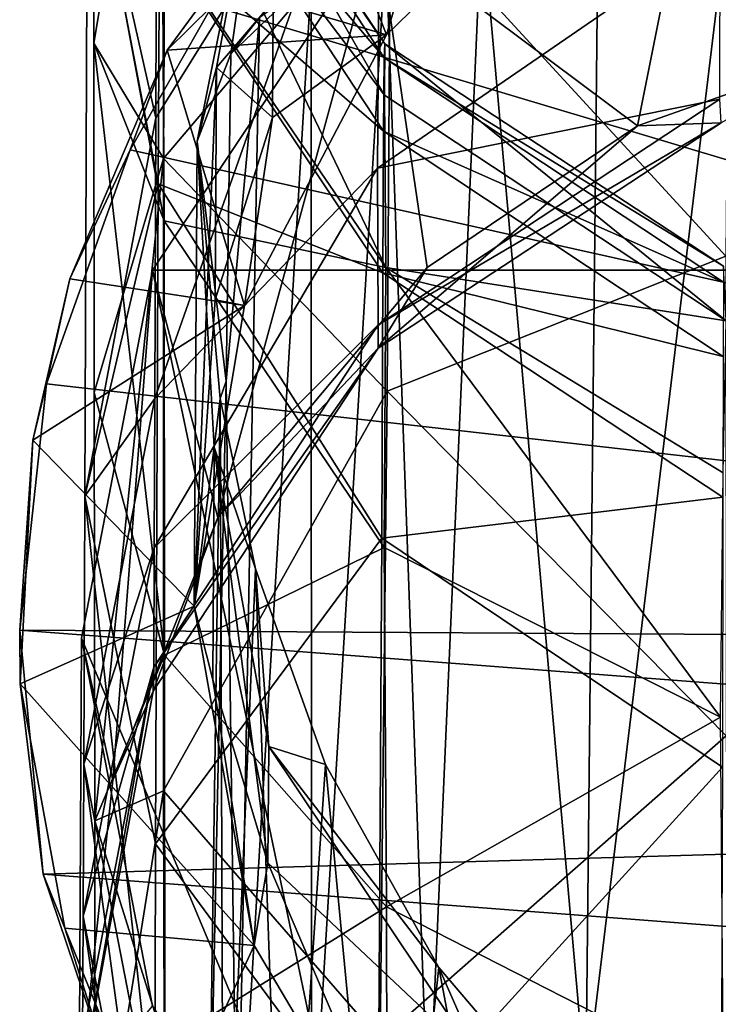
# Model space of a CAD drawing. Units: inches. Extents: x -1.9 to 2, y -11.6 to 11.7.
# Drawn here: x -1 to -0.6, y 9.9 to 10.5 of the extents above; entities that cross this region are included whole.
import ezdxf

# ---------------------------------------------------------------- set-up
doc = ezdxf.new("R2010")
doc.units = ezdxf.units.IN
doc.layers.get('0').update_dxf_attribs({"true_color": 0xc2ced6})

msp = doc.modelspace()

# ---------------------------------------------------------------- linework, layer by layer
for points in [[(-0.94618, 10.46349), (-0.94474, 10.90794), (-0.9923, 10.66929), (-0.94618, 10.46349)], [(-0.79404, 10.70768), (-0.94474, 10.90794), (-0.94618, 10.46349), (-0.79404, 10.70768)], [(-0.98815, 10.51407), (-0.9884, 10.65038), (-0.939, 10.80738), (-0.98815, 10.51407)], [(-0.94105, 10.43594), (-0.98815, 10.51407), (-0.939, 10.80738), (-0.94105, 10.43594)], [(-0.78731, 10.61702), (-0.94105, 10.43594), (-0.939, 10.80738), (-0.78731, 10.61702)], [(0.53646, 10.10713), (-0.90801, 10.53929), (0.09649, 10.80769), (0.53646, 10.10713)], [(-0.86669, 10.5423), (-0.72032, 10.75525), (-0.78995, 10.51965), (-0.86669, 10.5423)], [(-0.64101, 10.66457), (-0.78995, 10.51965), (-0.72032, 10.75525), (-0.64101, 10.66457)], [(-0.79114, 10.51352), (-0.9426, 10.73438), (-0.94205, 10.74185), (-0.79114, 10.51352)], [(-0.79132, 10.47871), (-0.79114, 10.51352), (-0.94205, 10.74185), (-0.79132, 10.47871)], [(-0.79132, 10.47871), (-0.94205, 10.74185), (-0.94158, 10.67759), (-0.79132, 10.47871)], [(-0.79584, 10.58963), (-0.56352, 10.74029), (-0.61994, 10.45814), (-0.79584, 10.58963)], [(-0.47944, 10.50768), (-0.61994, 10.45814), (-0.56352, 10.74029), (-0.47944, 10.50768)], [(-0.94311, 10.68406), (-0.9426, 10.73438), (-0.79154, 10.50402), (-0.94311, 10.68406)], [(-0.79114, 10.51352), (-0.79154, 10.50402), (-0.9426, 10.73438), (-0.79114, 10.51352)], [(-0.78731, 10.61702), (-0.55697, 10.72279), (-0.56017, 10.36993), (-0.78731, 10.61702)], [(-0.94618, 10.46349), (-0.94684, 10.27338), (-0.79404, 10.70768), (-0.94618, 10.46349)], [(-0.94684, 10.27338), (-0.79608, 10.42936), (-0.79404, 10.70768), (-0.94684, 10.27338)], [(-0.79404, 10.70768), (-0.79608, 10.42936), (-0.56403, 10.58901), (-0.79404, 10.70768)], [(-0.91821, 10.44774), (-0.89533, 10.50669), (-0.86917, 10.69133), (-0.91821, 10.44774)], [(-0.86917, 10.69133), (-0.90505, 10.49757), (-0.91821, 10.44774), (-0.86917, 10.69133)], [(-0.86669, 10.5423), (-0.90505, 10.49757), (-0.86917, 10.69133), (-0.86669, 10.5423)], [(-0.86917, 10.69133), (-0.89533, 10.50669), (-0.8463, 10.55378), (-0.86917, 10.69133)], [(-0.9437, 10.58552), (-0.94311, 10.68406), (-0.79193, 10.45439), (-0.9437, 10.58552)], [(-0.79154, 10.50402), (-0.79193, 10.45439), (-0.94311, 10.68406), (-0.79154, 10.50402)], [(-0.79039, 10.36208), (-0.94158, 10.67759), (-0.94159, 10.5838), (-0.79039, 10.36208)], [(-0.79039, 10.36208), (-0.79132, 10.47871), (-0.94158, 10.67759), (-0.79039, 10.36208)], [(-0.99412, 10.20746), (-0.9923, 10.66929), (-0.94453, 10.41871), (-0.99412, 10.20746)], [(-0.94618, 10.46349), (-0.9923, 10.66929), (-0.99412, 10.20746), (-0.94618, 10.46349)], [(-0.9437, 10.58552), (-0.94453, 10.41871), (-0.9923, 10.66929), (-0.9437, 10.58552)], [(-0.64101, 10.66457), (-0.83862, 10.64504), (-0.78995, 10.51965), (-0.64101, 10.66457)], [(-0.9884, 10.65038), (-0.9404, 10.39384), (-0.94159, 10.5838), (-0.9884, 10.65038)], [(-0.9404, 10.39384), (-0.9884, 10.65038), (-0.98815, 10.51407), (-0.9404, 10.39384)], [(-0.93855, 10.50917), (-0.78995, 10.51965), (-0.83862, 10.64504), (-0.93855, 10.50917)], [(-0.93855, 10.50917), (-0.83862, 10.64504), (-0.90801, 10.53929), (-0.93855, 10.50917)], [(-0.65496, 9.80615), (-0.52388, 9.83137), (-0.55433, 10.63903), (-0.65496, 9.80615)], [(-0.55433, 10.63903), (-0.64629, 10.62043), (-0.65496, 9.80615), (-0.55433, 10.63903)], [(-0.78942, 10.27835), (-0.94105, 10.43594), (-0.78731, 10.61702), (-0.78942, 10.27835)], [(-0.56017, 10.36993), (-0.78942, 10.27835), (-0.78731, 10.61702), (-0.56017, 10.36993)], [(-0.65496, 9.80615), (-0.64629, 10.62043), (-0.72535, 10.6001), (-0.65496, 9.80615)], [(-0.7905, 10.57827), (-0.76143, 9.77759), (-0.72535, 10.6001), (-0.7905, 10.57827)], [(-0.72535, 10.6001), (-0.76143, 9.77759), (-0.65496, 9.80615), (-0.72535, 10.6001)], [(-0.94843, 10.36027), (-0.79584, 10.58963), (-0.90409, 10.1929), (-0.94843, 10.36027)], [(-0.94843, 10.36027), (0.32589, 10.36027), (-0.79584, 10.58963), (-0.94843, 10.36027)], [(-0.94453, 10.41871), (-0.9437, 10.58552), (-0.79241, 10.35859), (-0.94453, 10.41871)], [(-0.79193, 10.45439), (-0.79241, 10.35859), (-0.9437, 10.58552), (-0.79193, 10.45439)], [(-0.79039, 10.36208), (-0.94159, 10.5838), (-0.9404, 10.39384), (-0.79039, 10.36208)], [(-0.76245, 10.36213), (-0.90409, 10.1929), (-0.79584, 10.58963), (-0.76245, 10.36213)], [(-0.79608, 10.42936), (-0.56418, 10.47608), (-0.56403, 10.58901), (-0.79608, 10.42936)], [(-0.61994, 10.45814), (-0.76245, 10.36213), (-0.79584, 10.58963), (-0.61994, 10.45814)], [(-0.7905, 10.57827), (-0.84095, 10.55523), (-0.84075, 9.74638), (-0.7905, 10.57827)], [(-0.84075, 9.74638), (-0.76143, 9.77759), (-0.7905, 10.57827), (-0.84075, 9.74638)], [(-0.8463, 10.55378), (-0.89533, 10.50669), (-0.87603, 10.53127), (-0.8463, 10.55378)], [(-0.89103, 9.71325), (-0.84075, 9.74638), (-0.84095, 10.55523), (-0.89103, 9.71325)], [(-0.84095, 10.55523), (-0.87603, 10.53127), (-0.89103, 9.71325), (-0.84095, 10.55523)], [(-0.96361, 10.44172), (-0.90801, 10.53929), (0.53646, 10.10713), (-0.96361, 10.44172)], [(-0.93855, 10.50917), (-0.90801, 10.53929), (-0.96361, 10.44172), (-0.93855, 10.50917)], [(-0.90505, 10.49757), (-0.86669, 10.5423), (-0.86717, 10.46361), (-0.90505, 10.49757)], [(-0.78995, 10.51965), (-0.86717, 10.46361), (-0.86669, 10.5423), (-0.78995, 10.51965)], [(-0.89533, 10.50669), (-0.89848, 10.28516), (-0.87603, 10.53127), (-0.89533, 10.50669)], [(-0.89103, 9.71325), (-0.87603, 10.53127), (-0.89848, 10.28516), (-0.89103, 9.71325)], [(-0.93855, 10.50917), (-0.88612, 10.33648), (-0.78995, 10.51965), (-0.93855, 10.50917)], [(-0.88612, 10.33648), (-0.86717, 10.46361), (-0.78995, 10.51965), (-0.88612, 10.33648)], [(-0.98783, 10.2775), (-0.94034, 10.09985), (-0.98815, 10.51407), (-0.98783, 10.2775)], [(-0.94105, 10.43594), (-0.98783, 10.2775), (-0.98815, 10.51407), (-0.94105, 10.43594)], [(-0.94034, 10.09985), (-0.9404, 10.39384), (-0.98815, 10.51407), (-0.94034, 10.09985)], [(-0.79154, 10.50402), (-0.79114, 10.51352), (-0.56177, 10.36302), (-0.79154, 10.50402)], [(-0.79114, 10.51352), (-0.79132, 10.47871), (-0.55986, 10.32604), (-0.79114, 10.51352)], [(-0.55986, 10.32604), (-0.56177, 10.36302), (-0.79114, 10.51352), (-0.55986, 10.32604)], [(-1.00427, 10.35438), (-0.88612, 10.33648), (-0.93855, 10.50917), (-1.00427, 10.35438)], [(-1.00427, 10.35438), (-0.93855, 10.50917), (-0.96361, 10.44172), (-1.00427, 10.35438)], [(-0.89533, 10.50669), (-0.91821, 10.44774), (-0.89848, 10.28516), (-0.89533, 10.50669)], [(-0.79193, 10.45439), (-0.79154, 10.50402), (-0.56184, 10.35218), (-0.79193, 10.45439)], [(-0.56177, 10.36302), (-0.56184, 10.35218), (-0.79154, 10.50402), (-0.56177, 10.36302)], [(-0.56333, 10.46), (-0.61994, 10.45814), (-0.47944, 10.50768), (-0.56333, 10.46)], [(-0.92011, 10.133), (-0.91821, 10.44774), (-0.90505, 10.49757), (-0.92011, 10.133)], [(-0.906, 10.34019), (-0.92011, 10.133), (-0.90505, 10.49757), (-0.906, 10.34019)], [(-0.86717, 10.46361), (-0.906, 10.34019), (-0.90505, 10.49757), (-0.86717, 10.46361)], [(-0.55986, 10.32604), (-0.79132, 10.47871), (-0.79039, 10.36208), (-0.55986, 10.32604)], [(-0.79608, 10.42936), (-0.7955, 10.32325), (-0.56418, 10.47608), (-0.79608, 10.42936)], [(-0.56333, 10.46), (-0.56418, 10.47608), (-0.7955, 10.32325), (-0.56333, 10.46)], [(-0.94684, 10.27338), (-0.94618, 10.46349), (-0.99412, 10.20746), (-0.94684, 10.27338)], [(-0.88612, 10.33648), (-0.906, 10.34019), (-0.86717, 10.46361), (-0.88612, 10.33648)], [(-0.7955, 10.32325), (-0.79548, 10.30752), (-0.56333, 10.46), (-0.7955, 10.32325)], [(-0.61994, 10.45814), (-0.56333, 10.46), (-0.79548, 10.30752), (-0.61994, 10.45814)], [(-0.79548, 10.30752), (-0.76245, 10.36213), (-0.61994, 10.45814), (-0.79548, 10.30752)], [(-0.79241, 10.35859), (-0.79193, 10.45439), (-0.56196, 10.30201), (-0.79241, 10.35859)], [(-0.56184, 10.35218), (-0.56196, 10.30201), (-0.79193, 10.45439), (-0.56184, 10.35218)], [(-0.92011, 10.133), (-0.9066, 10.24058), (-0.91821, 10.44774), (-0.92011, 10.133)], [(-0.9066, 10.24058), (-0.90252, 10.2734), (-0.91821, 10.44774), (-0.9066, 10.24058)], [(-0.89848, 10.28516), (-0.91821, 10.44774), (-0.90252, 10.2734), (-0.89848, 10.28516)], [(0.53646, 10.10713), (-1.02009, 10.28344), (-0.96361, 10.44172), (0.53646, 10.10713)], [(-1.00427, 10.35438), (-0.96361, 10.44172), (-1.02009, 10.28344), (-1.00427, 10.35438)], [(-0.98748, 9.98751), (-0.98783, 10.2775), (-0.94105, 10.43594), (-0.98748, 9.98751)], [(-0.94091, 10.00791), (-0.98748, 9.98751), (-0.94105, 10.43594), (-0.94091, 10.00791)], [(-0.78942, 10.27835), (-0.94091, 10.00791), (-0.94105, 10.43594), (-0.78942, 10.27835)], [(-0.94684, 10.27338), (-0.94721, 10.17248), (-0.79608, 10.42936), (-0.94684, 10.27338)], [(-0.94721, 10.17248), (-0.7955, 10.32325), (-0.79608, 10.42936), (-0.94721, 10.17248)], [(-0.99412, 10.20746), (-0.94453, 10.41871), (-0.94639, 9.97206), (-0.99412, 10.20746)], [(-0.94639, 9.97206), (-0.94453, 10.41871), (-0.7931, 10.17899), (-0.94639, 9.97206)], [(-0.94453, 10.41871), (-0.79241, 10.35859), (-0.7931, 10.17899), (-0.94453, 10.41871)], [(-0.79144, 10.1727), (-0.9404, 10.39384), (-0.94034, 10.09985), (-0.79144, 10.1727)], [(-0.9404, 10.39384), (-0.79144, 10.1727), (-0.79039, 10.36208), (-0.9404, 10.39384)], [(-0.56007, 10.04512), (-0.78942, 10.27835), (-0.56017, 10.36993), (-0.56007, 10.04512)], [(-0.99655, 10.11123), (-0.94843, 10.36027), (-0.97529, 10.01516), (-0.99655, 10.11123)], [(-0.99655, 10.11123), (-0.79584, 9.63283), (-0.94843, 10.36027), (-0.99655, 10.11123)], [(-0.97529, 10.01516), (-0.94843, 10.36027), (-0.90409, 10.1929), (-0.97529, 10.01516)], [(0.32589, 10.36027), (-0.94843, 10.36027), (-0.79584, 9.63283), (0.32589, 10.36027)], [(-0.76245, 10.36213), (-0.79548, 10.30752), (-0.90409, 10.1929), (-0.76245, 10.36213)], [(-0.7931, 10.17899), (-0.79241, 10.35859), (-0.56218, 10.20666), (-0.7931, 10.17899)], [(-0.56196, 10.30201), (-0.56218, 10.20666), (-0.79241, 10.35859), (-0.56196, 10.30201)], [(-0.79039, 10.36208), (-0.79144, 10.1727), (-0.56382, 10.0578), (-0.79039, 10.36208)], [(-0.56382, 10.0578), (-0.56191, 10.22311), (-0.79039, 10.36208), (-0.56382, 10.0578)], [(-0.79039, 10.36208), (-0.56191, 10.22311), (-0.55986, 10.32604), (-0.79039, 10.36208)], [(-1.00427, 10.35438), (-1.02935, 10.24526), (-0.88612, 10.33648), (-1.00427, 10.35438)], [(-1.02935, 10.24526), (-1.00427, 10.35438), (-1.02009, 10.28344), (-1.02935, 10.24526)], [(-0.906, 10.34019), (-0.88612, 10.33648), (-0.92011, 10.133), (-0.906, 10.34019)], [(-1.02935, 10.24526), (-0.92011, 10.133), (-0.88612, 10.33648), (-1.02935, 10.24526)], [(-0.94721, 10.17248), (-0.94755, 10.09165), (-0.7955, 10.32325), (-0.94721, 10.17248)], [(-0.79548, 10.30752), (-0.7955, 10.32325), (-0.94755, 10.09165), (-0.79548, 10.30752)], [(-0.94755, 10.09165), (-0.94797, 10.07539), (-0.79548, 10.30752), (-0.94755, 10.09165)], [(-0.94797, 10.07539), (-0.90409, 10.1929), (-0.79548, 10.30752), (-0.94797, 10.07539)], [(-0.91108, 9.679), (-0.89848, 10.28516), (-0.90252, 10.2734), (-0.91108, 9.679)], [(-0.89103, 9.71325), (-0.89848, 10.28516), (-0.91108, 9.679), (-0.89103, 9.71325)], [(-1.03832, 10.11662), (-1.02009, 10.28344), (0.53646, 10.10713), (-1.03832, 10.11662)], [(-1.02935, 10.24526), (-1.02009, 10.28344), (-1.03832, 10.11662), (-1.02935, 10.24526)], [(-0.94034, 10.09985), (-0.98783, 10.2775), (-0.98748, 9.98751), (-0.94034, 10.09985)], [(-0.79432, 9.83931), (-0.94091, 10.00791), (-0.78942, 10.27835), (-0.79432, 9.83931)], [(-0.56007, 10.04512), (-0.79432, 9.83931), (-0.78942, 10.27835), (-0.56007, 10.04512)], [(-0.94721, 10.17248), (-0.94684, 10.27338), (-0.99483, 10.02587), (-0.94721, 10.17248)], [(-0.94684, 10.27338), (-0.99412, 10.20746), (-0.99483, 10.02587), (-0.94684, 10.27338)], [(-0.9004, 9.64445), (-0.91108, 9.679), (-0.90252, 10.2734), (-0.9004, 9.64445)], [(-0.87863, 10.15816), (-0.90252, 10.2734), (-0.9066, 10.24058), (-0.87863, 10.15816)], [(-0.90252, 10.2734), (-0.87863, 10.15816), (-0.9004, 9.64445), (-0.90252, 10.2734)], [(-1.03805, 10.08043), (-1.02935, 10.24526), (-1.03832, 10.11662), (-1.03805, 10.08043)], [(-0.92011, 10.133), (-1.02935, 10.24526), (-1.03805, 10.08043), (-0.92011, 10.133)], [(-0.90755, 10.08308), (-0.9066, 10.24058), (-0.92011, 10.133), (-0.90755, 10.08308)], [(-0.9066, 10.24058), (-0.90755, 10.08308), (-0.87021, 9.95921), (-0.9066, 10.24058)], [(-0.87021, 9.95921), (-0.86973, 10.03796), (-0.9066, 10.24058), (-0.87021, 9.95921)], [(-0.86973, 10.03796), (-0.87863, 10.15816), (-0.9066, 10.24058), (-0.86973, 10.03796)], [(-0.94684, 9.77835), (-0.99483, 10.02587), (-0.99412, 10.20746), (-0.94684, 9.77835)], [(-0.94639, 9.97206), (-0.94684, 9.77835), (-0.99412, 10.20746), (-0.94639, 9.97206)], [(-0.56218, 10.20666), (-0.56233, 10.02405), (-0.7931, 10.17899), (-0.56218, 10.20666)], [(-0.90409, 10.1929), (-0.94797, 10.07539), (-0.97529, 10.01516), (-0.90409, 10.1929)], [(-0.94639, 9.97206), (-0.7931, 10.17899), (-0.79549, 9.76764), (-0.94639, 9.97206)], [(-0.79549, 9.76764), (-0.7931, 10.17899), (-0.56233, 10.02405), (-0.79549, 9.76764)], [(-0.99483, 10.02587), (-0.99527, 9.92316), (-0.94721, 10.17248), (-0.99483, 10.02587)], [(-0.94755, 10.09165), (-0.94721, 10.17248), (-0.99527, 9.92316), (-0.94755, 10.09165)], [(-0.94034, 10.09985), (-0.79005, 9.92934), (-0.79144, 10.1727), (-0.94034, 10.09985)], [(-0.56382, 10.0578), (-0.79144, 10.1727), (-0.79005, 9.92934), (-0.56382, 10.0578)], [(-0.85927, 9.61041), (-0.9004, 9.64445), (-0.87863, 10.15816), (-0.85927, 9.61041)], [(-0.86973, 10.03796), (-0.83125, 10.02583), (-0.87863, 10.15816), (-0.86973, 10.03796)], [(-0.87863, 10.15816), (-0.83125, 10.02583), (-0.85927, 9.61041), (-0.87863, 10.15816)], [(-0.87962, 9.90327), (-0.92011, 10.133), (-1.03805, 10.08043), (-0.87962, 9.90327)], [(-0.92011, 10.133), (-0.87962, 9.90327), (-0.90755, 10.08308), (-0.92011, 10.133)], [(-1.03832, 10.11662), (-1.02248, 9.95144), (-1.03805, 10.08043), (-1.03832, 10.11662)], [(0.53646, 10.10713), (0.52778, 9.99683), (-1.03832, 10.11662), (0.53646, 10.10713)], [(0.52778, 9.99683), (-1.02248, 9.95144), (-1.03832, 10.11662), (0.52778, 9.99683)], [(-0.94843, 9.86219), (-0.99655, 10.11123), (-0.99807, 9.8034), (-0.94843, 9.86219)], [(-0.99807, 9.8034), (-0.99655, 10.11123), (-0.97529, 10.01516), (-0.99807, 9.8034)], [(-0.79584, 9.63283), (-0.99655, 10.11123), (-0.94843, 9.86219), (-0.79584, 9.63283)], [(-0.98748, 9.98751), (-0.94, 9.83612), (-0.94034, 10.09985), (-0.98748, 9.98751)], [(-0.79005, 9.92934), (-0.94034, 10.09985), (-0.94, 9.83612), (-0.79005, 9.92934)], [(-0.99807, 9.8034), (-0.94797, 10.07539), (-0.94755, 10.09165), (-0.99807, 9.8034)], [(-0.94755, 10.09165), (-0.99574, 9.84048), (-0.99807, 9.8034), (-0.94755, 10.09165)], [(-0.99527, 9.92316), (-0.99574, 9.84048), (-0.94755, 10.09165), (-0.99527, 9.92316)], [(-1.03805, 10.08043), (-1.00764, 9.91506), (-0.87962, 9.90327), (-1.03805, 10.08043)], [(-1.00764, 9.91506), (-1.03805, 10.08043), (-1.02248, 9.95144), (-1.00764, 9.91506)], [(-0.90755, 10.08308), (-0.87962, 9.90327), (-0.87021, 9.95921), (-0.90755, 10.08308)], [(-0.99807, 9.8034), (-0.97529, 10.01516), (-0.94797, 10.07539), (-0.99807, 9.8034)], [(-0.79005, 9.92934), (-0.5618, 9.81298), (-0.56382, 10.0578), (-0.79005, 9.92934)], [(-0.55432, 9.49267), (-0.79432, 9.83931), (-0.56007, 10.04512), (-0.55432, 9.49267)], [(-0.87021, 9.95921), (-0.72594, 9.82325), (-0.86973, 10.03796), (-0.87021, 9.95921)], [(-0.75456, 9.88825), (-0.86973, 10.03796), (-0.72594, 9.82325), (-0.75456, 9.88825)], [(-0.83125, 10.02583), (-0.86973, 10.03796), (-0.75456, 9.88825), (-0.83125, 10.02583)], [(-0.94724, 9.67491), (-0.99527, 9.92316), (-0.99483, 10.02587), (-0.94724, 9.67491)], [(-0.99483, 10.02587), (-0.94684, 9.77835), (-0.94724, 9.67491), (-0.99483, 10.02587)], [(-0.78865, 9.57771), (-0.85927, 9.61041), (-0.83125, 10.02583), (-0.78865, 9.57771)], [(-0.83125, 10.02583), (-0.75456, 9.88825), (-0.78865, 9.57771), (-0.83125, 10.02583)], [(-0.79549, 9.76764), (-0.56233, 10.02405), (-0.56411, 9.62503), (-0.79549, 9.76764)], [(-0.94091, 10.00791), (-0.9872, 9.71867), (-0.98748, 9.98751), (-0.94091, 10.00791)], [(-0.93948, 9.52601), (-0.9872, 9.71867), (-0.94091, 10.00791), (-0.93948, 9.52601)], [(-0.79432, 9.83931), (-0.93948, 9.52601), (-0.94091, 10.00791), (-0.79432, 9.83931)], [(0.52778, 9.99683), (0.48629, 9.83604), (-1.02248, 9.95144), (0.52778, 9.99683)], [(-0.94, 9.83612), (-0.98748, 9.98751), (-0.9872, 9.71867), (-0.94, 9.83612)], [(-0.94684, 9.77835), (-0.94639, 9.97206), (-0.79549, 9.76764), (-0.94684, 9.77835)], [(-0.87962, 9.90327), (-0.76045, 9.70179), (-0.87021, 9.95921), (-0.87962, 9.90327)], [(-0.87021, 9.95921), (-0.76045, 9.70179), (-0.72594, 9.82325), (-0.87021, 9.95921)], [(-1.02248, 9.95144), (0.48629, 9.83604), (-0.9691, 9.79407), (-1.02248, 9.95144)], [(-1.00764, 9.91506), (-1.02248, 9.95144), (-0.9691, 9.79407), (-1.00764, 9.91506)], [(-0.94, 9.83612), (-0.78942, 9.69668), (-0.79005, 9.92934), (-0.94, 9.83612)], [(-0.5618, 9.81298), (-0.79005, 9.92934), (-0.78942, 9.69668), (-0.5618, 9.81298)], [(-0.94769, 9.58873), (-0.99574, 9.84048), (-0.99527, 9.92316), (-0.94769, 9.58873)], [(-0.99527, 9.92316), (-0.94724, 9.67491), (-0.94769, 9.58873), (-0.99527, 9.92316)], [(-0.94518, 9.76096), (-0.87962, 9.90327), (-1.00764, 9.91506), (-0.94518, 9.76096)], [(-0.94518, 9.76096), (-1.00764, 9.91506), (-0.9691, 9.79407), (-0.94518, 9.76096)], [(-0.87962, 9.90327), (-0.94518, 9.76096), (-0.76045, 9.70179), (-0.87962, 9.90327)], [(-0.69024, 9.54711), (-0.78865, 9.57771), (-0.75456, 9.88825), (-0.69024, 9.54711)], [(-0.75456, 9.88825), (-0.72594, 9.82325), (-0.64177, 9.75586), (-0.75456, 9.88825)], [(-0.75456, 9.88825), (-0.64177, 9.75586), (-0.69024, 9.54711), (-0.75456, 9.88825)]]:
    msp.add_lwpolyline(points)

doc.saveas('drawing.dxf')
